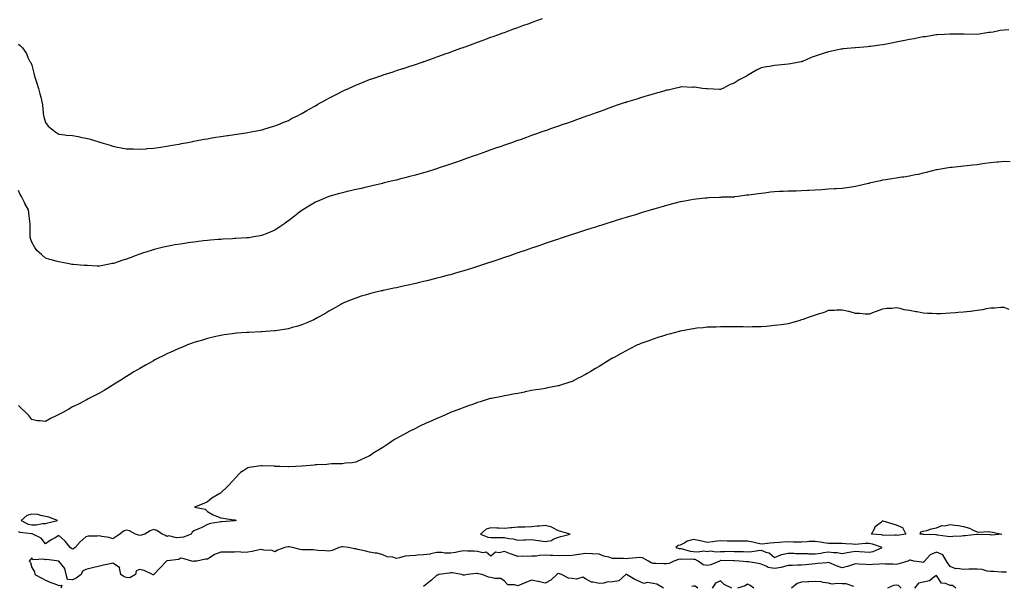
# Model space of a CAD drawing. Units: inches. Extents: x 934163 to 936803, y 7363898 to 7366538.
# Drawn here: x 934529 to 935258, y 7364483 to 7364903 of the extents above; entities that cross this region are included whole.
import ezdxf

# ---------------------------------------------------------------- set-up
doc = ezdxf.new("R2010")
doc.units = ezdxf.units.IN
doc.header["$MEASUREMENT"] = 0
doc.layers.add('Contour_93417363', color=7, linetype='Continuous', true_color=0x6d08cd)

msp = doc.modelspace()

# ---------------------------------------------------------------- linework, layer by layer
at = {"layer": 'Contour_93417363'}
for points in [[(934528.05, 7364884.58, 3346), (934529.6, 7364883.47, 3346), (934531.14, 7364881.92, 3346), (934533.98, 7364877.85, 3346), (934535.2, 7364874.77, 3346), (934536.59, 7364871.92, 3346), (934537.19, 7364871.06, 3346), (934538.05, 7364869.2, 3346), (934539.45, 7364863.32, 3346), (934539.78, 7364861.92, 3346), (934540.57, 7364859.4, 3346), (934541.86, 7364855.73, 3346), (934542.92, 7364851.92, 3346), (934544.03, 7364847.9, 3346), (934544.6, 7364845.37, 3346), (934545.48, 7364841.92, 3346), (934545.88, 7364839.75, 3346), (934546.47, 7364833.5, 3346), (934546.72, 7364831.92, 3346), (934547.01, 7364830.87, 3346), (934548.05, 7364826.72, 3346), (934550.12, 7364823.99, 3346), (934552.51, 7364821.92, 3346), (934555.69, 7364819.56, 3346), (934558.05, 7364818.02, 3346), (934562.41, 7364817.56, 3346), (934563.53, 7364817.4, 3346), (934568.05, 7364816.94, 3346), (934572.43, 7364816.31, 3346), (934574.12, 7364815.84, 3346), (934578.05, 7364815.12, 3346), (934580.6, 7364814.47, 3346), (934587.66, 7364812.31, 3346), (934588.05, 7364812.2, 3346), (934588.27, 7364812.14, 3346), (934589.02, 7364811.92, 3346), (934595.95, 7364809.82, 3346), (934598.05, 7364809.2, 3346), (934601.43, 7364808.53, 3346), (934604.12, 7364807.99, 3346), (934608.05, 7364807.24, 3346), (934612.86, 7364807.11, 3346), (934613.23, 7364807.1, 3346), (934618.05, 7364806.97, 3346), (934622.67, 7364807.3, 3346), (934623.48, 7364807.35, 3346), (934628.05, 7364807.66, 3346), (934631.77, 7364808.2, 3346), (934634.77, 7364808.64, 3346), (934638.05, 7364809.12, 3346), (934640.43, 7364809.54, 3346), (934646.85, 7364810.72, 3346), (934648.05, 7364810.93, 3346), (934648.89, 7364811.08, 3346), (934653.44, 7364811.92, 3346), (934657.28, 7364812.69, 3346), (934658.05, 7364812.85, 3346), (934659.18, 7364813.06, 3346), (934665.73, 7364814.24, 3346), (934668.05, 7364814.69, 3346), (934671.38, 7364815.25, 3346), (934674.23, 7364815.74, 3346), (934678.05, 7364816.4, 3346), (934682.85, 7364817.11, 3346), (934683.31, 7364817.18, 3346), (934688.05, 7364817.87, 3346), (934691.59, 7364818.38, 3346), (934694.99, 7364818.86, 3346), (934698.05, 7364819.3, 3346), (934700.24, 7364819.73, 3346), (934707.09, 7364820.96, 3346), (934708.05, 7364821.14, 3346), (934708.65, 7364821.32, 3346), (934710.7, 7364821.92, 3346), (934716.35, 7364823.63, 3346), (934718.05, 7364824.1, 3346), (934721.84, 7364825.71, 3346), (934723.52, 7364826.45, 3346), (934728.05, 7364828.25, 3346), (934730.41, 7364829.56, 3346), (934735.16, 7364831.92, 3346), (934737.05, 7364832.92, 3346), (934738.05, 7364833.4, 3346), (934741.59, 7364835.46, 3346), (934743.42, 7364836.55, 3346), (934748.05, 7364839.11, 3346), (934749.83, 7364840.14, 3346), (934753.08, 7364841.92, 3346), (934756.23, 7364843.74, 3346), (934758.05, 7364844.7, 3346), (934762.79, 7364847.18, 3346), (934763.85, 7364847.72, 3346), (934768.05, 7364849.86, 3346), (934769.46, 7364850.51, 3346), (934772.58, 7364851.92, 3346), (934776.32, 7364853.66, 3346), (934778.05, 7364854.45, 3346), (934782.24, 7364856.11, 3346), (934783.4, 7364856.57, 3346), (934788.05, 7364858.43, 3346), (934790.67, 7364859.3, 3346), (934797.99, 7364861.86, 3346), (934798.05, 7364861.88, 3346), (934798.17, 7364861.92, 3346), (934805.65, 7364864.32, 3346), (934808.05, 7364865.11, 3346), (934812.76, 7364866.63, 3346), (934813.2, 7364866.77, 3346), (934818.05, 7364868.34, 3346), (934820.73, 7364869.24, 3346), (934827.74, 7364871.61, 3346), (934828.05, 7364871.72, 3346), (934828.2, 7364871.77, 3346), (934828.63, 7364871.92, 3346), (934835.57, 7364874.4, 3346), (934838.05, 7364875.28, 3346), (934842.93, 7364877.04, 3346), (934843.3, 7364877.17, 3346), (934848.05, 7364878.87, 3346), (934850.3, 7364879.68, 3346), (934856.52, 7364881.92, 3346), (934857.64, 7364882.33, 3346), (934858.05, 7364882.48, 3346), (934858.93, 7364882.8, 3346), (934864.97, 7364885, 3346), (934868.05, 7364886.11, 3346), (934872.3, 7364887.67, 3346), (934874.66, 7364888.53, 3346), (934878.05, 7364889.76, 3346), (934879.63, 7364890.34, 3346), (934883.95, 7364891.92, 3346), (934886.94, 7364893.03, 3346), (934888.05, 7364893.43, 3346), (934890.44, 7364894.31, 3346), (934894.26, 7364895.71, 3346), (934898.05, 7364897.11, 3346), (934901.57, 7364898.4, 3346), (934906.25, 7364900.12, 3346), (934908.05, 7364900.78, 3346), (934908.88, 7364901.09, 3346), (934911.21, 7364901.92, 3346), (934916.26, 7364903.71, 3346)], [(935261.56, 7364895.43, 3345), (935258.05, 7364895.09, 3345), (935255.22, 7364894.75, 3345), (935249.81, 7364893.68, 3345), (935248.05, 7364893.45, 3345), (935246.66, 7364893.31, 3345), (935238.05, 7364891.92, 3345), (935228.15, 7364892.02, 3345), (935228.05, 7364892.02, 3345), (935227.95, 7364892.02, 3345), (935218.34, 7364892.21, 3345), (935218.05, 7364892.2, 3345), (935217.81, 7364892.16, 3345), (935213.76, 7364891.92, 3345), (935208.39, 7364891.58, 3345), (935208.05, 7364891.57, 3345), (935207.65, 7364891.52, 3345), (935199.76, 7364890.21, 3345), (935198.05, 7364890.03, 3345), (935195.73, 7364889.6, 3345), (935191.39, 7364888.57, 3345), (935188.05, 7364888.05, 3345), (935183.27, 7364887.14, 3345), (935182.91, 7364887.06, 3345), (935178.05, 7364886.23, 3345), (935174.56, 7364885.41, 3345), (935170.93, 7364884.79, 3345), (935168.05, 7364884.19, 3345), (935166.1, 7364883.87, 3345), (935159.16, 7364883.03, 3345), (935158.05, 7364882.86, 3345), (935157.21, 7364882.76, 3345), (935148.07, 7364881.94, 3345), (935148.04, 7364881.93, 3345), (935147.83, 7364881.92, 3345), (935138.82, 7364881.15, 3345), (935138.05, 7364881.09, 3345), (935137.01, 7364880.88, 3345), (935130.34, 7364879.63, 3345), (935128.05, 7364879.14, 3345), (935123.92, 7364877.8, 3345), (935122.56, 7364877.41, 3345), (935118.05, 7364875.77, 3345), (935115.2, 7364874.77, 3345), (935108.67, 7364871.92, 3345), (935108.22, 7364871.75, 3345), (935108.05, 7364871.69, 3345), (935107.76, 7364871.63, 3345), (935099.8, 7364870.17, 3345), (935098.05, 7364869.81, 3345), (935095.65, 7364869.52, 3345), (935090.75, 7364869.23, 3345), (935088.05, 7364868.88, 3345), (935084.34, 7364868.21, 3345), (935082.05, 7364867.92, 3345), (935078.05, 7364867.08, 3345), (935074.59, 7364865.38, 3345), (935068.76, 7364861.92, 3345), (935068.29, 7364861.68, 3345), (935068.05, 7364861.54, 3345), (935067.18, 7364861.05, 3345), (935061.8, 7364858.17, 3345), (935058.05, 7364855.85, 3345), (935055.25, 7364854.72, 3345), (935049.85, 7364851.92, 3345), (935048.53, 7364851.44, 3345), (935048.05, 7364851.23, 3345), (935047.34, 7364851.21, 3345), (935038.41, 7364851.56, 3345), (935038.05, 7364851.55, 3345), (935037.72, 7364851.59, 3345), (935034.71, 7364851.92, 3345), (935028.87, 7364852.73, 3345), (935028.05, 7364852.79, 3345), (935027.26, 7364852.71, 3345), (935019.19, 7364853.06, 3345), (935018.05, 7364852.97, 3345), (935017.28, 7364852.69, 3345), (935014.16, 7364851.92, 3345), (935009.24, 7364850.73, 3345), (935008.05, 7364850.53, 3345), (935006.13, 7364850, 3345), (935001.37, 7364848.6, 3345), (934998.05, 7364847.72, 3345), (934993.61, 7364846.36, 3345), (934992, 7364845.87, 3345), (934988.05, 7364844.64, 3345), (934985.94, 7364844.03, 3345), (934979.11, 7364841.92, 3345), (934978.3, 7364841.66, 3345), (934978.05, 7364841.58, 3345), (934977.53, 7364841.4, 3345), (934970.8, 7364839.17, 3345), (934968.05, 7364838.23, 3345), (934963.41, 7364836.56, 3345), (934962.28, 7364836.16, 3345), (934958.05, 7364834.64, 3345), (934956.05, 7364833.92, 3345), (934950.41, 7364831.92, 3345), (934948.67, 7364831.31, 3345), (934948.05, 7364831.09, 3345), (934946.76, 7364830.63, 3345), (934941.28, 7364828.69, 3345), (934938.05, 7364827.54, 3345), (934933.9, 7364826.06, 3345), (934931.25, 7364825.12, 3345), (934928.05, 7364823.98, 3345), (934926.53, 7364823.44, 3345), (934922.18, 7364821.92, 3345), (934919.12, 7364820.85, 3345), (934918.05, 7364820.47, 3345), (934915.82, 7364819.69, 3345), (934911.73, 7364818.24, 3345), (934908.05, 7364816.94, 3345), (934904.34, 7364815.63, 3345), (934900.34, 7364814.21, 3345), (934898.05, 7364813.4, 3345), (934896.96, 7364813.02, 3345), (934893.86, 7364811.92, 3345), (934889.57, 7364810.4, 3345), (934888.05, 7364809.87, 3345), (934884.9, 7364808.76, 3345), (934882.17, 7364807.8, 3345), (934878.05, 7364806.34, 3345), (934874.77, 7364805.2, 3345), (934869.41, 7364803.28, 3345), (934868.05, 7364802.79, 3345), (934867.41, 7364802.56, 3345), (934865.58, 7364801.92, 3345), (934860.02, 7364799.95, 3345), (934858.05, 7364799.26, 3345), (934853.98, 7364797.85, 3345), (934852.6, 7364797.37, 3345), (934848.05, 7364795.79, 3345), (934845.15, 7364794.82, 3345), (934838.89, 7364792.76, 3345), (934838.05, 7364792.48, 3345), (934837.62, 7364792.35, 3345), (934836.21, 7364791.92, 3345), (934829.95, 7364790.02, 3345), (934828.05, 7364789.44, 3345), (934824.61, 7364788.48, 3345), (934822.18, 7364787.79, 3345), (934818.05, 7364786.66, 3345), (934814.28, 7364785.69, 3345), (934810.98, 7364784.86, 3345), (934808.05, 7364784.1, 3345), (934806.29, 7364783.68, 3345), (934799.03, 7364781.92, 3345), (934798.24, 7364781.73, 3345), (934798.05, 7364781.69, 3345), (934797.74, 7364781.61, 3345), (934790.17, 7364779.8, 3345), (934788.05, 7364779.3, 3345), (934784.63, 7364778.5, 3345), (934782.07, 7364777.9, 3345), (934778.05, 7364776.97, 3345), (934773.95, 7364776.02, 3345), (934771.62, 7364775.49, 3345), (934768.05, 7364774.67, 3345), (934765.92, 7364774.05, 3345), (934758.05, 7364771.92, 3345), (934751.01, 7364768.96, 3345), (934748.05, 7364767.77, 3345), (934744.51, 7364765.47, 3345), (934738.72, 7364761.92, 3345), (934738.3, 7364761.67, 3345), (934738.05, 7364761.52, 3345), (934736.31, 7364760.18, 3345), (934732.63, 7364757.34, 3345), (934728.05, 7364753.85, 3345), (934726.92, 7364753.05, 3345), (934725.34, 7364751.92, 3345), (934721, 7364748.97, 3345), (934718.05, 7364747.04, 3345), (934714.45, 7364745.52, 3345), (934709.69, 7364743.56, 3345), (934708.05, 7364742.88, 3345), (934707.23, 7364742.74, 3345), (934702.49, 7364741.92, 3345), (934698.64, 7364741.33, 3345), (934698.05, 7364741.24, 3345), (934697.32, 7364741.19, 3345), (934689.22, 7364740.75, 3345), (934688.05, 7364740.66, 3345), (934686.7, 7364740.57, 3345), (934679.72, 7364740.25, 3345), (934678.05, 7364740.14, 3345), (934676.09, 7364739.96, 3345), (934670.46, 7364739.51, 3345), (934668.05, 7364739.27, 3345), (934665.06, 7364738.93, 3345), (934661.41, 7364738.56, 3345), (934658.05, 7364738.16, 3345), (934653.66, 7364737.53, 3345), (934652.59, 7364737.38, 3345), (934648.05, 7364736.7, 3345), (934643.97, 7364736, 3345), (934641.68, 7364735.55, 3345), (934638.05, 7364734.9, 3345), (934635.62, 7364734.35, 3345), (934628.74, 7364732.61, 3345), (934628.05, 7364732.44, 3345), (934627.64, 7364732.33, 3345), (934626.32, 7364731.92, 3345), (934620.08, 7364729.89, 3345), (934618.05, 7364729.15, 3345), (934613.7, 7364727.58, 3345), (934612.73, 7364727.24, 3345), (934608.05, 7364725.44, 3345), (934605.36, 7364724.61, 3345), (934598.46, 7364722.34, 3345), (934598.05, 7364722.2, 3345), (934597.81, 7364722.16, 3345), (934596.54, 7364721.92, 3345), (934589.43, 7364720.54, 3345), (934588.05, 7364720.26, 3345), (934586.46, 7364720.33, 3345), (934579.3, 7364720.67, 3345), (934578.05, 7364720.71, 3345), (934576.91, 7364720.78, 3345), (934568.56, 7364721.41, 3345), (934568.05, 7364721.45, 3345), (934567.65, 7364721.52, 3345), (934565.64, 7364721.92, 3345), (934559.27, 7364723.14, 3345), (934558.05, 7364723.4, 3345), (934555.99, 7364723.98, 3345), (934551.36, 7364725.23, 3345), (934548.05, 7364726.19, 3345), (934545.14, 7364729.01, 3345), (934541.71, 7364731.92, 3345), (934540.22, 7364734.09, 3345), (934538.05, 7364738.05, 3345), (934537.01, 7364740.88, 3345), (934536.8, 7364741.92, 3345), (934536.77, 7364743.2, 3345), (934536.84, 7364750.71, 3345), (934536.81, 7364751.92, 3345), (934536.61, 7364753.36, 3345), (934535.93, 7364759.8, 3345), (934535.62, 7364761.92, 3345), (934532.9, 7364766.77, 3345), (934532.61, 7364767.36, 3345), (934530.27, 7364771.92, 3345), (934529.41, 7364773.28, 3345), (934528.05, 7364776.23, 3345)], [(935262.51, 7364797.45, 3344), (935258.05, 7364797.8, 3344), (935253.52, 7364797.39, 3344), (935252.69, 7364797.28, 3344), (935248.05, 7364796.87, 3344), (935243.76, 7364796.21, 3344), (935242.18, 7364796.05, 3344), (935238.05, 7364795.44, 3344), (935234.93, 7364795.03, 3344), (935230.73, 7364794.59, 3344), (935228.05, 7364794.26, 3344), (935225.91, 7364794.06, 3344), (935219.54, 7364793.41, 3344), (935218.05, 7364793.28, 3344), (935216.83, 7364793.14, 3344), (935209.57, 7364791.92, 3344), (935208.28, 7364791.68, 3344), (935208.05, 7364791.64, 3344), (935207.66, 7364791.53, 3344), (935200.31, 7364789.66, 3344), (935198.05, 7364789.04, 3344), (935194.4, 7364788.27, 3344), (935192.17, 7364787.81, 3344), (935188.05, 7364786.97, 3344), (935183.67, 7364786.3, 3344), (935182.21, 7364786.08, 3344), (935178.05, 7364785.43, 3344), (935175, 7364784.97, 3344), (935170.43, 7364784.3, 3344), (935168.05, 7364783.94, 3344), (935166.38, 7364783.59, 3344), (935159.45, 7364781.92, 3344), (935158.31, 7364781.65, 3344), (935158.05, 7364781.58, 3344), (935157.6, 7364781.47, 3344), (935150.11, 7364779.86, 3344), (935148.05, 7364779.29, 3344), (935144.98, 7364778.85, 3344), (935141.56, 7364778.41, 3344), (935138.05, 7364777.89, 3344), (935133.75, 7364777.62, 3344), (935132.47, 7364777.49, 3344), (935128.05, 7364777.23, 3344), (935123.09, 7364776.88, 3344), (935123.01, 7364776.88, 3344), (935118.05, 7364776.59, 3344), (935113.7, 7364776.27, 3344), (935112.42, 7364776.29, 3344), (935108.05, 7364775.99, 3344), (935104.14, 7364775.83, 3344), (935101.99, 7364775.86, 3344), (935098.05, 7364775.71, 3344), (935094.38, 7364775.59, 3344), (935091.63, 7364775.5, 3344), (935088.05, 7364775.38, 3344), (935084.91, 7364775.06, 3344), (935080.55, 7364774.42, 3344), (935078.05, 7364774.14, 3344), (935076.01, 7364773.96, 3344), (935069.05, 7364772.92, 3344), (935068.05, 7364772.82, 3344), (935067.21, 7364772.76, 3344), (935061.17, 7364771.92, 3344), (935058.41, 7364771.56, 3344), (935058.05, 7364771.49, 3344), (935057.59, 7364771.46, 3344), (935048.69, 7364771.27, 3344), (935048.05, 7364771.23, 3344), (935047.3, 7364771.17, 3344), (935039.13, 7364770.84, 3344), (935038.05, 7364770.75, 3344), (935036.72, 7364770.59, 3344), (935030.06, 7364769.91, 3344), (935028.05, 7364769.67, 3344), (935025.31, 7364769.18, 3344), (935021.48, 7364768.49, 3344), (935018.05, 7364767.86, 3344), (935013.35, 7364766.62, 3344), (935012.54, 7364766.41, 3344), (935008.05, 7364765.22, 3344), (935005.51, 7364764.46, 3344), (934998.58, 7364762.45, 3344), (934998.05, 7364762.29, 3344), (934997.76, 7364762.21, 3344), (934996.79, 7364761.92, 3344), (934990.06, 7364759.91, 3344), (934988.05, 7364759.32, 3344), (934984.29, 7364758.16, 3344), (934982.4, 7364757.57, 3344), (934978.05, 7364756.26, 3344), (934974.73, 7364755.24, 3344), (934969.92, 7364753.78, 3344), (934968.05, 7364753.21, 3344), (934967.07, 7364752.9, 3344), (934963.91, 7364751.92, 3344), (934959.45, 7364750.52, 3344), (934958.05, 7364750.08, 3344), (934955.34, 7364749.21, 3344), (934951.88, 7364748.09, 3344), (934948.05, 7364746.89, 3344), (934944.31, 7364745.65, 3344), (934940.58, 7364744.45, 3344), (934938.05, 7364743.62, 3344), (934936.77, 7364743.2, 3344), (934932.89, 7364741.92, 3344), (934929.26, 7364740.71, 3344), (934928.05, 7364740.32, 3344), (934925.64, 7364739.52, 3344), (934921.77, 7364738.2, 3344), (934918.05, 7364736.97, 3344), (934914.28, 7364735.69, 3344), (934910.56, 7364734.43, 3344), (934908.05, 7364733.57, 3344), (934906.82, 7364733.14, 3344), (934903.26, 7364731.92, 3344), (934899.39, 7364730.58, 3344), (934898.05, 7364730.13, 3344), (934895.32, 7364729.18, 3344), (934891.96, 7364728.01, 3344), (934888.05, 7364726.66, 3344), (934884.51, 7364725.46, 3344), (934880.11, 7364723.98, 3344), (934878.05, 7364723.28, 3344), (934877.03, 7364722.94, 3344), (934873.99, 7364721.92, 3344), (934869.53, 7364720.44, 3344), (934868.05, 7364719.95, 3344), (934865.2, 7364719.07, 3344), (934861.92, 7364718.05, 3344), (934858.05, 7364716.85, 3344), (934854.23, 7364715.74, 3344), (934850.94, 7364714.81, 3344), (934848.05, 7364713.98, 3344), (934846.42, 7364713.55, 3344), (934840.17, 7364711.92, 3344), (934838.05, 7364711.36, 3344), (934837.3, 7364711.18, 3344), (934830.5, 7364709.48, 3344), (934828.05, 7364708.87, 3344), (934824.07, 7364707.94, 3344), (934822.42, 7364707.55, 3344), (934818.05, 7364706.52, 3344), (934814.29, 7364705.69, 3344), (934811.11, 7364704.98, 3344), (934808.05, 7364704.31, 3344), (934806.07, 7364703.9, 3344), (934798.36, 7364702.23, 3344), (934798.05, 7364702.16, 3344), (934797.85, 7364702.12, 3344), (934796.92, 7364701.92, 3344), (934789.78, 7364700.19, 3344), (934788.05, 7364699.73, 3344), (934784.92, 7364698.79, 3344), (934782.01, 7364697.95, 3344), (934778.05, 7364696.68, 3344), (934774.62, 7364695.35, 3344), (934769.15, 7364693.02, 3344), (934768.05, 7364692.57, 3344), (934767.62, 7364692.35, 3344), (934766.8, 7364691.92, 3344), (934761.2, 7364688.77, 3344), (934758.05, 7364686.96, 3344), (934754.9, 7364685.07, 3344), (934749.42, 7364681.92, 3344), (934748.53, 7364681.44, 3344), (934748.05, 7364681.21, 3344), (934746.79, 7364680.66, 3344), (934741.64, 7364678.33, 3344), (934738.05, 7364676.85, 3344), (934734.32, 7364675.65, 3344), (934730.89, 7364674.76, 3344), (934728.05, 7364673.92, 3344), (934726.34, 7364673.63, 3344), (934718.58, 7364672.45, 3344), (934718.05, 7364672.36, 3344), (934717.63, 7364672.34, 3344), (934711.28, 7364671.92, 3344), (934708.26, 7364671.71, 3344), (934708.05, 7364671.69, 3344), (934707.8, 7364671.67, 3344), (934698.7, 7364671.27, 3344), (934698.05, 7364671.22, 3344), (934697.28, 7364671.15, 3344), (934689.36, 7364670.6, 3344), (934688.05, 7364670.48, 3344), (934686.36, 7364670.23, 3344), (934680.58, 7364669.39, 3344), (934678.05, 7364669.02, 3344), (934674.28, 7364668.15, 3344), (934672.32, 7364667.65, 3344), (934668.05, 7364666.7, 3344), (934664.44, 7364665.53, 3344), (934660.61, 7364664.49, 3344), (934658.05, 7364663.72, 3344), (934656.78, 7364663.19, 3344), (934653.32, 7364661.92, 3344), (934649.55, 7364660.42, 3344), (934648.05, 7364659.9, 3344), (934644.3, 7364658.17, 3344), (934642.61, 7364657.36, 3344), (934638.05, 7364655.37, 3344), (934635.78, 7364654.19, 3344), (934631.17, 7364651.92, 3344), (934629.13, 7364650.84, 3344), (934628.05, 7364650.29, 3344), (934624.19, 7364648.06, 3344), (934622.75, 7364647.23, 3344), (934618.05, 7364644.57, 3344), (934616.38, 7364643.6, 3344), (934613.45, 7364641.92, 3344), (934610.16, 7364639.81, 3344), (934608.05, 7364638.48, 3344), (934604.02, 7364635.95, 3344), (934598.96, 7364632.83, 3344), (934598.05, 7364632.27, 3344), (934597.83, 7364632.14, 3344), (934597.44, 7364631.92, 3344), (934591.68, 7364628.29, 3344), (934588.05, 7364626.15, 3344), (934585.3, 7364624.67, 3344), (934579.81, 7364621.92, 3344), (934578.65, 7364621.32, 3344), (934578.05, 7364621.05, 3344), (934576.28, 7364620.15, 3344), (934572.08, 7364617.89, 3344), (934568.05, 7364616.02, 3344), (934565.53, 7364614.44, 3344), (934561.03, 7364611.92, 3344), (934559.09, 7364610.88, 3344), (934558.05, 7364610.39, 3344), (934555.01, 7364608.88, 3344), (934552.32, 7364607.65, 3344), (934548.05, 7364605.16, 3344), (934544.22, 7364605.75, 3344), (934541.96, 7364605.83, 3344), (934538.05, 7364606.7, 3344), (934535.9, 7364609.77, 3344), (934533.71, 7364611.92, 3344), (934530.75, 7364614.62, 3344), (934528.05, 7364617.16, 3344)], [(935261.82, 7364688.15, 3343), (935258.05, 7364689.56, 3343), (935255.7, 7364689.57, 3343), (935250.8, 7364689.17, 3343), (935248.05, 7364689.21, 3343), (935244.83, 7364688.7, 3343), (935242.07, 7364687.9, 3343), (935238.05, 7364687.44, 3343), (935233.16, 7364686.81, 3343), (935232.93, 7364686.8, 3343), (935228.05, 7364686.27, 3343), (935224.09, 7364685.87, 3343), (935221.92, 7364685.78, 3343), (935218.05, 7364685.44, 3343), (935214.71, 7364685.25, 3343), (935211.19, 7364685.06, 3343), (935208.05, 7364684.9, 3343), (935204.81, 7364685.16, 3343), (935201.38, 7364685.25, 3343), (935198.05, 7364685.53, 3343), (935193.58, 7364686.39, 3343), (935192.63, 7364686.5, 3343), (935188.05, 7364687.56, 3343), (935184.13, 7364688, 3343), (935181.09, 7364688.88, 3343), (935178.05, 7364689.38, 3343), (935175.08, 7364688.95, 3343), (935171.07, 7364688.9, 3343), (935168.05, 7364688.35, 3343), (935163.19, 7364686.78, 3343), (935162.65, 7364686.52, 3343), (935158.05, 7364684.64, 3343), (935155.17, 7364684.8, 3343), (935151.26, 7364685.13, 3343), (935148.05, 7364685.33, 3343), (935143.36, 7364686.61, 3343), (935142.91, 7364686.78, 3343), (935138.05, 7364687.81, 3343), (935133.83, 7364687.7, 3343), (935132.49, 7364687.48, 3343), (935128.05, 7364687.35, 3343), (935124.14, 7364685.82, 3343), (935121.07, 7364684.94, 3343), (935118.05, 7364683.91, 3343), (935116.59, 7364683.38, 3343), (935112.21, 7364681.92, 3343), (935109.18, 7364680.79, 3343), (935108.05, 7364680.44, 3343), (935105.97, 7364679.84, 3343), (935101.46, 7364678.51, 3343), (935098.05, 7364677.53, 3343), (935093.05, 7364676.92, 3343), (935088.05, 7364676.25, 3343), (935084.07, 7364675.9, 3343), (935081.82, 7364675.69, 3343), (935078.05, 7364675.37, 3343), (935074.62, 7364675.35, 3343), (935071.38, 7364675.25, 3343), (935068.05, 7364675.21, 3343), (935064.71, 7364675.25, 3343), (935061.37, 7364675.24, 3343), (935058.05, 7364675.29, 3343), (935054.66, 7364675.31, 3343), (935051.5, 7364675.37, 3343), (935048.05, 7364675.4, 3343), (935044.75, 7364675.22, 3343), (935041.33, 7364675.2, 3343), (935038.05, 7364675.04, 3343), (935035.28, 7364674.69, 3343), (935030.38, 7364674.25, 3343), (935028.05, 7364673.96, 3343), (935026.34, 7364673.63, 3343), (935018.28, 7364672.15, 3343), (935018.05, 7364672.11, 3343), (935017.9, 7364672.07, 3343), (935017.28, 7364671.92, 3343), (935010.01, 7364669.96, 3343), (935008.05, 7364669.44, 3343), (935004.36, 7364668.24, 3343), (935002.38, 7364667.59, 3343), (934998.05, 7364666.18, 3343), (934994.93, 7364665.04, 3343), (934989.06, 7364662.93, 3343), (934988.05, 7364662.56, 3343), (934987.6, 7364662.37, 3343), (934986.59, 7364661.92, 3343), (934980.93, 7364659.04, 3343), (934978.05, 7364657.62, 3343), (934974.33, 7364655.64, 3343), (934968.65, 7364652.52, 3343), (934968.05, 7364652.19, 3343), (934967.88, 7364652.09, 3343), (934967.61, 7364651.92, 3343), (934961.67, 7364648.29, 3343), (934958.05, 7364646.08, 3343), (934955.46, 7364644.52, 3343), (934951.52, 7364641.92, 3343), (934949.28, 7364640.69, 3343), (934948.05, 7364639.99, 3343), (934944.21, 7364638.08, 3343), (934942.65, 7364637.32, 3343), (934938.05, 7364634.94, 3343), (934935.75, 7364634.22, 3343), (934928.71, 7364631.92, 3343), (934928.19, 7364631.78, 3343), (934928.05, 7364631.74, 3343), (934927.82, 7364631.69, 3343), (934919.81, 7364630.16, 3343), (934918.05, 7364629.74, 3343), (934915.43, 7364629.3, 3343), (934911.21, 7364628.76, 3343), (934908.05, 7364628.18, 3343), (934903.29, 7364627.16, 3343), (934902.89, 7364627.08, 3343), (934898.05, 7364626.04, 3343), (934894.55, 7364625.42, 3343), (934890.91, 7364624.78, 3343), (934888.05, 7364624.27, 3343), (934886.12, 7364623.86, 3343), (934878.53, 7364622.4, 3343), (934878.05, 7364622.3, 3343), (934877.75, 7364622.22, 3343), (934876.67, 7364621.92, 3343), (934870.14, 7364619.83, 3343), (934868.05, 7364619.23, 3343), (934863.84, 7364617.71, 3343), (934862.7, 7364617.27, 3343), (934858.05, 7364615.67, 3343), (934855.37, 7364614.6, 3343), (934848.1, 7364611.97, 3343), (934848.05, 7364611.95, 3343), (934847.97, 7364611.92, 3343), (934841.19, 7364608.78, 3343), (934838.05, 7364607.55, 3343), (934834.25, 7364605.72, 3343), (934830.1, 7364603.97, 3343), (934828.05, 7364603.06, 3343), (934827.3, 7364602.67, 3343), (934825.78, 7364601.92, 3343), (934820.66, 7364599.32, 3343), (934818.05, 7364598.14, 3343), (934814.01, 7364595.96, 3343), (934809.89, 7364593.76, 3343), (934808.05, 7364592.78, 3343), (934807.5, 7364592.47, 3343), (934806.58, 7364591.92, 3343), (934801.54, 7364588.43, 3343), (934798.05, 7364586.03, 3343), (934795.51, 7364584.46, 3343), (934791.28, 7364581.92, 3343), (934789.37, 7364580.6, 3343), (934788.05, 7364579.7, 3343), (934783.96, 7364577.83, 3343), (934782.72, 7364577.25, 3343), (934778.05, 7364575.23, 3343), (934775.22, 7364574.75, 3343), (934770.41, 7364574.28, 3343), (934768.05, 7364573.94, 3343), (934766.17, 7364573.8, 3343), (934759.91, 7364573.78, 3343), (934758.05, 7364573.68, 3343), (934756.46, 7364573.51, 3343), (934749.4, 7364573.27, 3343), (934748.05, 7364573.15, 3343), (934747, 7364572.98, 3343), (934738.28, 7364572.15, 3343), (934738.05, 7364572.12, 3343), (934737.87, 7364572.1, 3343), (934733.61, 7364571.92, 3343), (934728.26, 7364571.71, 3343), (934728.05, 7364571.71, 3343), (934727.86, 7364571.73, 3343), (934721.8, 7364571.92, 3343), (934718.17, 7364572.04, 3343), (934718.05, 7364572.04, 3343), (934717.92, 7364572.05, 3343), (934708.55, 7364572.42, 3343), (934708.05, 7364572.44, 3343), (934707.57, 7364572.4, 3343), (934704.17, 7364571.92, 3343), (934698.87, 7364571.1, 3343), (934698.05, 7364570.86, 3343), (934694.99, 7364568.86, 3343), (934692.54, 7364567.43, 3343), (934688.05, 7364562.9, 3343), (934687.61, 7364562.36, 3343), (934687.34, 7364561.92, 3343), (934682.93, 7364557.04, 3343), (934678.05, 7364552.44, 3343), (934677.75, 7364552.22, 3343), (934677.26, 7364551.92, 3343), (934671.4, 7364548.57, 3343), (934668.05, 7364545.76, 3343), (934665.47, 7364544.5, 3343), (934658.42, 7364541.92, 3343), (934666.41, 7364540.28, 3343), (934668.05, 7364538.69, 3343), (934672.21, 7364536.09, 3343), (934674.72, 7364535.24, 3343), (934678.05, 7364533.8, 3343), (934679.75, 7364533.62, 3343), (934687.45, 7364532.52, 3343), (934688.05, 7364532.45, 3343), (934688.45, 7364532.32, 3343), (934689.29, 7364531.92, 3343), (934688.31, 7364531.66, 3343), (934688.05, 7364531.64, 3343), (934687.77, 7364531.63, 3343), (934678.98, 7364530.99, 3343), (934678.05, 7364530.99, 3343), (934676.84, 7364530.71, 3343), (934670.28, 7364529.69, 3343), (934668.05, 7364529.06, 3343), (934663.46, 7364526.51, 3343), (934662.11, 7364525.98, 3343), (934658.05, 7364524.16, 3343), (934656.77, 7364523.2, 3343), (934656.12, 7364521.92, 3343), (934650.33, 7364519.64, 3343), (934648.05, 7364519.28, 3343), (934645.1, 7364518.97, 3343), (934639.42, 7364520.55, 3343), (934638.05, 7364520.19, 3343), (934637.03, 7364520.9, 3343), (934634.46, 7364521.92, 3343), (934630.56, 7364524.43, 3343), (934628.05, 7364525.16, 3343), (934625.64, 7364524.33, 3343), (934621.62, 7364521.92, 3343), (934618.92, 7364521.05, 3343), (934618.05, 7364520.83, 3343), (934617.13, 7364521, 3343), (934614.73, 7364521.92, 3343), (934610.44, 7364524.31, 3343), (934608.05, 7364524.77, 3343), (934605.98, 7364523.99, 3343), (934603.32, 7364521.92, 3343), (934600.16, 7364519.81, 3343), (934598.05, 7364518.3, 3343), (934595.39, 7364519.26, 3343), (934589.88, 7364520.09, 3343), (934588.05, 7364520.58, 3343), (934586.46, 7364520.33, 3343), (934579.76, 7364520.21, 3343), (934578.05, 7364519.84, 3343), (934573.79, 7364516.18, 3343), (934570.2, 7364511.92, 3343), (934568.96, 7364511.01, 3343), (934568.05, 7364510.79, 3343), (934567.29, 7364511.16, 3343), (934566.32, 7364511.92, 3343), (934562.77, 7364516.64, 3343), (934558.05, 7364520.7, 3343), (934555.33, 7364519.2, 3343), (934552.29, 7364517.68, 3343), (934548.05, 7364514.76, 3343), (934544.91, 7364518.78, 3343), (934538.73, 7364521.92, 3343), (934538.19, 7364522.06, 3343), (934538.05, 7364522.06, 3343), (934537.86, 7364522.11, 3343), (934529.29, 7364523.16, 3343), (934528.05, 7364523.62, 3343)], [(935259.68, 7364493.55, 3342), (935258.05, 7364493.71, 3342), (935256.22, 7364493.75, 3342), (935250.22, 7364494.09, 3342), (935248.05, 7364494.12, 3342), (935245.5, 7364494.48, 3342), (935241.68, 7364495.55, 3342), (935238.05, 7364495.9, 3342), (935234.17, 7364495.8, 3342), (935231.93, 7364495.8, 3342), (935228.05, 7364495.7, 3342), (935223.54, 7364496.43, 3342), (935222.31, 7364496.18, 3342), (935218.05, 7364497.94, 3342), (935216.36, 7364500.23, 3342), (935215.45, 7364501.92, 3342), (935212.68, 7364506.55, 3342), (935208.05, 7364508.49, 3342), (935203.35, 7364506.62, 3342), (935199, 7364501.92, 3342), (935198.6, 7364501.37, 3342), (935198.05, 7364500.92, 3342), (935197.2, 7364501.07, 3342), (935191.15, 7364501.92, 3342), (935188.59, 7364502.45, 3342), (935188.05, 7364502.43, 3342), (935187.68, 7364502.29, 3342), (935186.72, 7364501.92, 3342), (935180.05, 7364499.92, 3342), (935178.05, 7364499.44, 3342), (935175.73, 7364499.6, 3342), (935170.28, 7364499.69, 3342), (935168.05, 7364499.83, 3342), (935165.71, 7364499.58, 3342), (935160.54, 7364499.43, 3342), (935158.05, 7364499.12, 3342), (935155.51, 7364499.38, 3342), (935150.44, 7364499.53, 3342), (935148.05, 7364499.75, 3342), (935144.99, 7364498.86, 3342), (935142.11, 7364497.86, 3342), (935138.05, 7364496.85, 3342), (935134.31, 7364498.18, 3342), (935129.95, 7364500.01, 3342), (935128.05, 7364500.76, 3342), (935126.76, 7364500.63, 3342), (935119.97, 7364500, 3342), (935118.05, 7364499.79, 3342), (935115.77, 7364499.64, 3342), (935110.88, 7364499.09, 3342), (935108.05, 7364498.92, 3342), (935105, 7364498.87, 3342), (935101.3, 7364498.67, 3342), (935098.05, 7364498.61, 3342), (935093.55, 7364497.42, 3342), (935092.84, 7364497.13, 3342), (935088.05, 7364496.3, 3342), (935083.34, 7364497.21, 3342), (935081.82, 7364498.15, 3342), (935078.05, 7364499.68, 3342), (935076.19, 7364500.07, 3342), (935068.71, 7364501.26, 3342), (935068.05, 7364501.39, 3342), (935067.41, 7364501.28, 3342), (935062.05, 7364501.92, 3342), (935058.25, 7364502.11, 3342), (935058.05, 7364502.12, 3342), (935057.85, 7364502.12, 3342), (935048.32, 7364502.19, 3342), (935048.05, 7364502.19, 3342), (935047.8, 7364502.17, 3342), (935047.18, 7364501.92, 3342), (935040.83, 7364499.14, 3342), (935038.05, 7364498.62, 3342), (935035.27, 7364499.14, 3342), (935031.39, 7364501.92, 3342), (935029.15, 7364503.03, 3342), (935028.05, 7364503.15, 3342), (935026.68, 7364503.29, 3342), (935019.16, 7364503.04, 3342), (935018.05, 7364503.2, 3342), (935016.82, 7364503.15, 3342), (935013.51, 7364501.92, 3342), (935009.88, 7364500.09, 3342), (935008.05, 7364499.78, 3342), (935005.93, 7364499.79, 3342), (935000, 7364499.97, 3342), (934998.05, 7364499.98, 3342), (934996.7, 7364500.57, 3342), (934994.81, 7364501.92, 3342), (934990.3, 7364504.17, 3342), (934988.05, 7364504.54, 3342), (934985.69, 7364504.28, 3342), (934979.96, 7364503.83, 3342), (934978.05, 7364503.63, 3342), (934976.27, 7364503.7, 3342), (934969.85, 7364503.72, 3342), (934968.05, 7364503.79, 3342), (934965.3, 7364504.67, 3342), (934961.68, 7364505.56, 3342), (934958.05, 7364507.02, 3342), (934953.34, 7364507.21, 3342), (934952.65, 7364507.32, 3342), (934948.05, 7364507.55, 3342), (934943.26, 7364506.71, 3342), (934942.8, 7364506.67, 3342), (934938.05, 7364505.95, 3342), (934934.16, 7364505.81, 3342), (934932.07, 7364505.94, 3342), (934928.05, 7364505.82, 3342), (934923.96, 7364506.01, 3342), (934922.15, 7364506.02, 3342), (934918.05, 7364506.22, 3342), (934913.88, 7364506.09, 3342), (934911.74, 7364505.61, 3342), (934908.05, 7364505.45, 3342), (934904.72, 7364505.25, 3342), (934901.59, 7364505.46, 3342), (934898.05, 7364505.3, 3342), (934893.12, 7364506.99, 3342), (934892.89, 7364507.07, 3342), (934888.05, 7364508.89, 3342), (934884.09, 7364507.96, 3342), (934881.45, 7364508.52, 3342), (934878.05, 7364505.52, 3342), (934874.57, 7364508.44, 3342), (934871.89, 7364508.08, 3342), (934868.05, 7364509.07, 3342), (934865.45, 7364509.32, 3342), (934860.69, 7364509.28, 3342), (934858.05, 7364509.49, 3342), (934855.1, 7364508.97, 3342), (934851.67, 7364508.3, 3342), (934848.05, 7364507.69, 3342), (934843.78, 7364507.65, 3342), (934841.74, 7364508.23, 3342), (934838.05, 7364508.17, 3342), (934833.37, 7364507.24, 3342), (934832.89, 7364507.08, 3342), (934828.05, 7364506.41, 3342), (934823.67, 7364506.29, 3342), (934822.12, 7364505.98, 3342), (934818.05, 7364505.83, 3342), (934814.5, 7364505.47, 3342), (934810.34, 7364504.21, 3342), (934808.05, 7364503.87, 3342), (934805.32, 7364504.65, 3342), (934801.22, 7364505.09, 3342), (934798.05, 7364506.6, 3342), (934793.85, 7364507.72, 3342), (934792.18, 7364507.8, 3342), (934788.05, 7364508.57, 3342), (934785.47, 7364509.34, 3342), (934779.44, 7364510.53, 3342), (934778.05, 7364510.88, 3342), (934777.03, 7364510.9, 3342), (934772.6, 7364511.92, 3342), (934768.45, 7364512.32, 3342), (934768.05, 7364512.35, 3342), (934767.66, 7364512.31, 3342), (934765.73, 7364511.92, 3342), (934760.37, 7364509.6, 3342), (934758.05, 7364509.25, 3342), (934755.55, 7364509.42, 3342), (934750.15, 7364509.82, 3342), (934748.05, 7364509.97, 3342), (934746.27, 7364510.14, 3342), (934739.88, 7364510.09, 3342), (934738.05, 7364510.24, 3342), (934736.65, 7364510.52, 3342), (934731.02, 7364511.92, 3342), (934728.5, 7364512.37, 3342), (934728.05, 7364512.41, 3342), (934727.61, 7364512.37, 3342), (934725.32, 7364511.92, 3342), (934719.91, 7364510.06, 3342), (934718.05, 7364508.74, 3342), (934715.96, 7364509.82, 3342), (934709.91, 7364510.06, 3342), (934708.05, 7364510.56, 3342), (934706.38, 7364510.25, 3342), (934701.12, 7364508.85, 3342), (934698.05, 7364508.38, 3342), (934694.4, 7364508.27, 3342), (934691.27, 7364508.7, 3342), (934688.05, 7364508.57, 3342), (934684.66, 7364508.53, 3342), (934681.55, 7364508.42, 3342), (934678.05, 7364508.38, 3342), (934673.28, 7364506.69, 3342), (934671.7, 7364505.57, 3342), (934668.05, 7364503.37, 3342), (934666.74, 7364503.23, 3342), (934660.17, 7364501.92, 3342), (934658.26, 7364501.71, 3342), (934658.05, 7364501.7, 3342), (934657.76, 7364501.63, 3342), (934656.53, 7364501.92, 3342), (934649.83, 7364503.7, 3342), (934648.05, 7364503.94, 3342), (934646.92, 7364503.06, 3342), (934638.2, 7364502.07, 3342), (934638.05, 7364502.02, 3342), (934637.94, 7364502.03, 3342), (934637.76, 7364501.92, 3342), (934633.04, 7364496.94, 3342), (934632.72, 7364496.59, 3342), (934628.48, 7364491.92, 3342), (934628.22, 7364491.75, 3342), (934628.05, 7364491.63, 3342), (934627.81, 7364491.68, 3342), (934627.32, 7364491.92, 3342), (934621.15, 7364495.02, 3342), (934618.05, 7364495.61, 3342), (934615.28, 7364494.7, 3342), (934614.81, 7364491.92, 3342), (934610.52, 7364489.45, 3342), (934608.05, 7364489.63, 3342), (934606.36, 7364490.23, 3342), (934604.05, 7364491.92, 3342), (934603.07, 7364496.9, 3342), (934603.16, 7364497.03, 3342), (934602.97, 7364497, 3342), (934598.05, 7364500.33, 3342), (934596.03, 7364499.9, 3342), (934591.17, 7364498.8, 3342), (934588.05, 7364498.15, 3342), (934583.08, 7364496.95, 3342), (934583.03, 7364496.94, 3342), (934578.05, 7364495.61, 3342), (934575.63, 7364494.34, 3342), (934574.69, 7364491.92, 3342), (934570.8, 7364489.17, 3342), (934568.05, 7364488.01, 3342), (934564.42, 7364488.29, 3342), (934563.58, 7364491.92, 3342), (934562.54, 7364496.41, 3342), (934558.05, 7364501.91, 3342), (934558.04, 7364501.91, 3342), (934558, 7364501.92, 3342), (934549.15, 7364503.02, 3342), (934548.05, 7364502.89, 3342), (934546.56, 7364503.41, 3342), (934538.87, 7364502.74, 3342), (934538.05, 7364504.19, 3342), (934536.94, 7364503.03, 3342), (934536.16, 7364501.92, 3342), (934536.94, 7364500.81, 3342), (934538.05, 7364497.13, 3342), (934540.13, 7364494, 3342), (934540.18, 7364491.92, 3342), (934545.34, 7364489.21, 3342), (934548.05, 7364487.73, 3342), (934552.05, 7364485.92, 3342), (934555, 7364484.97, 3342), (934558.05, 7364483.82, 3342), (934560.23, 7364484.1, 3342), (934559.62, 7364481.92, 3342)], [(935005.84, 7364481.92, 3341), (935000.92, 7364484.79, 3341), (934998.05, 7364485.38, 3341), (934993.98, 7364485.98, 3341), (934991.34, 7364485.21, 3341), (934988.05, 7364486.78, 3341), (934984.48, 7364488.35, 3341), (934978.38, 7364491.92, 3341), (934978.08, 7364491.96, 3341), (934978.02, 7364491.95, 3341), (934977.96, 7364491.92, 3341), (934972.73, 7364487.24, 3341), (934968.05, 7364486.45, 3341), (934963.84, 7364486.14, 3341), (934961.69, 7364485.56, 3341), (934958.05, 7364485.17, 3341), (934953.66, 7364486.31, 3341), (934952.42, 7364486.29, 3341), (934948.05, 7364488.78, 3341), (934946, 7364489.88, 3341), (934941.46, 7364488.51, 3341), (934938.05, 7364489.05, 3341), (934935.43, 7364489.3, 3341), (934930.19, 7364491.92, 3341), (934928.67, 7364492.53, 3341), (934928.05, 7364492.68, 3341), (934927.47, 7364492.5, 3341), (934926.85, 7364491.92, 3341), (934922.34, 7364487.63, 3341), (934918.05, 7364485.64, 3341), (934913.34, 7364486.63, 3341), (934912.85, 7364486.72, 3341), (934908.05, 7364487.76, 3341), (934903.86, 7364486.11, 3341), (934900.9, 7364484.77, 3341), (934898.05, 7364483.55, 3341), (934895.58, 7364484.39, 3341), (934890.4, 7364484.27, 3341), (934888.05, 7364487.02, 3341), (934885.22, 7364489.09, 3341), (934881, 7364488.97, 3341), (934878.05, 7364489.82, 3341), (934876.21, 7364490.08, 3341), (934871.4, 7364491.92, 3341), (934868.51, 7364492.38, 3341), (934868.05, 7364492.63, 3341), (934867.27, 7364492.7, 3341), (934860.61, 7364491.92, 3341), (934858.47, 7364491.5, 3341), (934858.05, 7364491.46, 3341), (934857.54, 7364491.41, 3341), (934856.51, 7364491.92, 3341), (934849.4, 7364493.27, 3341), (934848.05, 7364493.21, 3341), (934847.04, 7364492.93, 3341), (934839.49, 7364491.92, 3341), (934838.59, 7364491.38, 3341), (934838.05, 7364491.37, 3341), (934833.91, 7364487.78, 3341), (934832.99, 7364486.98, 3341), (934828.05, 7364482.96, 3341)], [(935056.46, 7364481.92, 3341), (935050.74, 7364484.61, 3341), (935048.05, 7364487.31, 3341), (935044.33, 7364485.64, 3341), (935041.77, 7364481.92, 3341)], [(935222.39, 7364481.92, 3341), (935219.85, 7364483.72, 3341), (935218.05, 7364483.91, 3341), (935214.66, 7364485.32, 3341), (935211.66, 7364485.53, 3341), (935208.05, 7364491.16, 3341), (935206.08, 7364489.95, 3341), (935202.75, 7364487.22, 3341), (935198.05, 7364486.35, 3341), (935194.52, 7364485.45, 3341), (935191.77, 7364481.92, 3341)], [(935031.2, 7364481.92, 3341), (935029.34, 7364483.22, 3341), (935028.05, 7364483.2, 3341), (935026.88, 7364483.09, 3341)], [(935072.74, 7364481.92, 3341), (935069.89, 7364483.76, 3341), (935068.05, 7364484.85, 3341), (935066.34, 7364483.64, 3341), (935060.53, 7364481.92, 3341)], [(935146.83, 7364483.14, 3341), (935141.05, 7364484.92, 3341), (935138.05, 7364484.93, 3341), (935134.59, 7364485.38, 3341), (935130.79, 7364484.66, 3341), (935128.05, 7364485.44, 3341), (935124.05, 7364485.92, 3341), (935122.61, 7364486.47, 3341), (935118.05, 7364486.78, 3341), (935113.45, 7364486.52, 3341), (935112.56, 7364486.43, 3341), (935108.05, 7364486.15, 3341), (935104.71, 7364485.26, 3341), (935100.55, 7364481.92, 3341)], [(935181.71, 7364481.92, 3341), (935179.89, 7364483.76, 3341), (935178.05, 7364484.03, 3341), (935176.09, 7364483.88, 3341), (935171.64, 7364481.92, 3341)]]:
    msp.add_polyline3d(points, dxfattribs=at)
for points in [[(934548.05, 7364529.76, 3344), (934549.78, 7364530.19, 3344), (934557.09, 7364531.92, 3344), (934550.53, 7364534.4, 3344), (934548.05, 7364535, 3344), (934544.39, 7364535.57, 3344), (934542.42, 7364536.29, 3344), (934538.05, 7364536.71, 3344), (934534.43, 7364535.55, 3344), (934530.04, 7364531.92, 3344), (934535.44, 7364529.31, 3344), (934538.05, 7364528.64, 3344), (934541.35, 7364528.62, 3344), (934545.9, 7364529.77, 3344)], [(935178.05, 7364521, 3342), (935177.22, 7364521.1, 3342), (935169.04, 7364520.93, 3342), (935168.05, 7364521.02, 3342), (935167.34, 7364521.21, 3342), (935159.92, 7364521.92, 3342), (935161.95, 7364525.82, 3342), (935162.47, 7364527.5, 3342), (935167.11, 7364530.98, 3342), (935168.05, 7364531.77, 3342), (935168.26, 7364531.72, 3342), (935175.51, 7364529.38, 3342), (935178.05, 7364528.77, 3342), (935182.9, 7364526.77, 3342), (935185.16, 7364521.92, 3342), (935179.03, 7364520.94, 3342)], [(934928.05, 7364519.62, 3343), (934929.8, 7364520.17, 3343), (934936.56, 7364521.92, 3343), (934929.89, 7364523.75, 3343), (934928.05, 7364524.17, 3343), (934923.27, 7364526.7, 3343), (934923.01, 7364526.88, 3343), (934918.05, 7364528.15, 3343), (934913.91, 7364527.78, 3343), (934912.22, 7364527.75, 3343), (934908.05, 7364527.31, 3343), (934903.23, 7364527.1, 3343), (934902.87, 7364527.09, 3343), (934898.05, 7364526.88, 3343), (934893.46, 7364526.51, 3343), (934892.56, 7364526.43, 3343), (934888.05, 7364526.06, 3343), (934883.77, 7364526.2, 3343), (934882.38, 7364526.25, 3343), (934878.05, 7364526.4, 3343), (934874.5, 7364525.47, 3343), (934870.31, 7364521.92, 3343), (934875.8, 7364519.67, 3343), (934878.05, 7364519.36, 3343), (934880.71, 7364519.26, 3343), (934885.5, 7364519.37, 3343), (934888.05, 7364519.26, 3343), (934891.38, 7364518.59, 3343), (934894.5, 7364518.37, 3343), (934898.05, 7364517.37, 3343), (934902.32, 7364517.65, 3343), (934903.7, 7364517.58, 3343), (934908.05, 7364517.81, 3343), (934912.88, 7364517.09, 3343), (934913.18, 7364517.05, 3343), (934918.05, 7364516.32, 3343), (934922.81, 7364517.16, 3343), (934924.16, 7364518.03, 3343)], [(935248.05, 7364521.23, 3342), (935247.5, 7364521.37, 3342), (935238.47, 7364521.5, 3342), (935238.05, 7364521.58, 3342), (935237.67, 7364521.54, 3342), (935229.3, 7364520.67, 3342), (935228.05, 7364520.57, 3342), (935226.54, 7364520.41, 3342), (935219.93, 7364520.04, 3342), (935218.05, 7364519.82, 3342), (935216.21, 7364520.08, 3342), (935208.8, 7364521.18, 3342), (935208.05, 7364521.28, 3342), (935207.48, 7364521.35, 3342), (935198.3, 7364521.67, 3342), (935198.05, 7364521.7, 3342), (935197.87, 7364521.74, 3342), (935195.83, 7364521.92, 3342), (935196.45, 7364523.51, 3342), (935198.05, 7364524.02, 3342), (935200.77, 7364524.64, 3342), (935204.32, 7364525.65, 3342), (935208.05, 7364526.4, 3342), (935211.79, 7364528.19, 3342), (935214.21, 7364528.08, 3342), (935218.05, 7364528.98, 3342), (935221.55, 7364528.42, 3342), (935224.24, 7364528.11, 3342), (935228.05, 7364527.5, 3342), (935232.27, 7364526.14, 3342), (935235.18, 7364524.79, 3342), (935238.05, 7364523.63, 3342), (935239.52, 7364523.39, 3342), (935246.27, 7364523.7, 3342), (935248.05, 7364523.49, 3342), (935249.39, 7364523.26, 3342), (935256.23, 7364521.92, 3342), (935248.84, 7364521.13, 3342)], [(935158.05, 7364508.42, 3343), (935160.99, 7364508.98, 3343), (935167.76, 7364511.92, 3343), (935160.59, 7364514.46, 3343), (935158.05, 7364514.97, 3343), (935155.19, 7364514.78, 3343), (935150.46, 7364514.33, 3343), (935148.05, 7364514.17, 3343), (935145.67, 7364514.3, 3343), (935140.85, 7364514.72, 3343), (935138.05, 7364514.87, 3343), (935135.05, 7364514.92, 3343), (935131.05, 7364514.92, 3343), (935128.05, 7364514.97, 3343), (935124.51, 7364515.46, 3343), (935122.12, 7364515.99, 3343), (935118.05, 7364516.46, 3343), (935113.71, 7364516.26, 3343), (935112.19, 7364516.06, 3343), (935108.05, 7364515.83, 3343), (935103.97, 7364516, 3343), (935102.03, 7364515.9, 3343), (935098.05, 7364516.09, 3343), (935094.11, 7364515.86, 3343), (935091.67, 7364515.55, 3343), (935088.05, 7364515.3, 3343), (935084.82, 7364515.15, 3343), (935080.72, 7364514.59, 3343), (935078.05, 7364514.44, 3343), (935074.85, 7364515.12, 3343), (935071.97, 7364515.84, 3343), (935068.05, 7364516.58, 3343), (935063.4, 7364516.57, 3343), (935062.67, 7364516.54, 3343), (935058.05, 7364516.53, 3343), (935053.28, 7364516.69, 3343), (935052.82, 7364516.69, 3343), (935048.05, 7364516.85, 3343), (935043.52, 7364516.45, 3343), (935042.29, 7364516.16, 3343), (935038.05, 7364515.66, 3343), (935033.11, 7364516.86, 3343), (935033.02, 7364516.89, 3343), (935028.05, 7364517.82, 3343), (935023.34, 7364516.63, 3343), (935021.61, 7364515.49, 3343), (935018.05, 7364513.71, 3343), (935016.67, 7364513.3, 3343), (935015, 7364511.92, 3343), (935017.42, 7364511.29, 3343), (935018.05, 7364511.31, 3343), (935018.76, 7364511.21, 3343), (935025.46, 7364509.33, 3343), (935028.05, 7364509.05, 3343), (935031.27, 7364508.7, 3343), (935035.71, 7364509.58, 3343), (935038.05, 7364509.05, 3343), (935040.5, 7364509.47, 3343), (935044.91, 7364508.78, 3343), (935048.05, 7364509.08, 3343), (935050.89, 7364509.08, 3343), (935055.23, 7364509.1, 3343), (935058.05, 7364509.09, 3343), (935060.99, 7364508.98, 3343), (935065, 7364508.87, 3343), (935068.05, 7364508.75, 3343), (935071.11, 7364508.86, 3343), (935075.87, 7364509.74, 3343), (935078.05, 7364509.84, 3343), (935081.5, 7364508.47, 3343), (935084.15, 7364508.02, 3343), (935088.05, 7364504.55, 3343), (935092.6, 7364506.46, 3343), (935093.14, 7364506.83, 3343), (935098.05, 7364507.67, 3343), (935102.32, 7364507.65, 3343), (935103.71, 7364507.58, 3343), (935108.05, 7364507.57, 3343), (935112.59, 7364507.39, 3343), (935113.4, 7364507.27, 3343), (935118.05, 7364507.12, 3343), (935122.29, 7364507.68, 3343), (935124.27, 7364508.14, 3343), (935128.05, 7364508.74, 3343), (935131.78, 7364508.19, 3343), (935134.31, 7364508.18, 3343), (935138.05, 7364507.4, 3343), (935141.72, 7364508.25, 3343), (935144.74, 7364508.61, 3343), (935148.05, 7364509.24, 3343), (935150.92, 7364509.05, 3343), (935154.76, 7364508.63, 3343)]]:
    msp.add_polyline3d(points, close=True, dxfattribs=at)

doc.saveas('drawing.dxf')
